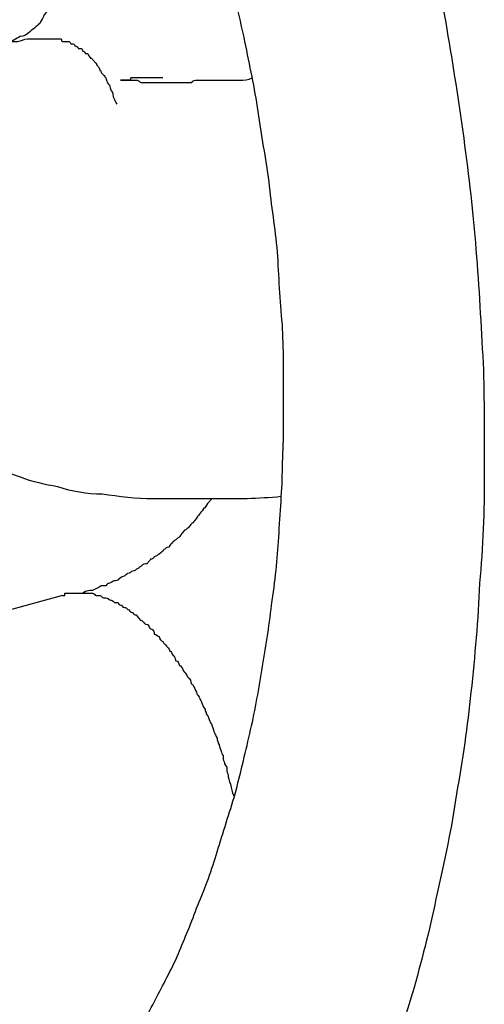
# Model space of a CAD drawing. Units: inches. Extents: x 111 to 189, y 37 to 173.
# Drawn here: x 143 to 143, y 81 to 82 of the extents above; entities that cross this region are included whole.
import ezdxf

# ---------------------------------------------------------------- set-up
doc = ezdxf.new("R2010")
doc.units = ezdxf.units.IN
doc.header["$MEASUREMENT"] = 0
doc.layers.add('Ebene 1', color=7, linetype='Continuous')

# ---------------------------------------------------------------- blocks, each defined once
blk = doc.blocks.new('block 2')
at = {"layer": 'Ebene 1', "color": 179, "lineweight": 25, "true_color": 0x1a171b}
for points in [[(143.08222, 81.43758), (143.00815, 81.41725)], [(143.08222, 81.43758), (143.00815, 81.41725)], [(143.08222, 81.43758), (143.00815, 81.41725)], [(143.08222, 81.43758), (143.00815, 81.41725)], [(143.08222, 81.43758), (143.00815, 81.41725)], [(143.08222, 81.43758), (143.00815, 81.41725)], [(143.08222, 81.43758), (143.00815, 81.41725)], [(143.08222, 81.43758), (143.00815, 81.41725)], [(143.08222, 81.43758), (143.00815, 81.41725)], [(143.08222, 81.43758), (143.00815, 81.41725)], [(143.08222, 81.43758), (143.00815, 81.41725)], [(143.08222, 81.43758), (143.00815, 81.41725)], [(143.08222, 81.43758), (143.00815, 81.41725)], [(143.08222, 81.43758), (143.00815, 81.41725)], [(143.08222, 81.43758), (143.00815, 81.41725)], [(143.08222, 81.43758), (143.00815, 81.41725)], [(143.08222, 81.43758), (143.00815, 81.41725)], [(143.08222, 81.43758), (143.00815, 81.41725)], [(143.08222, 81.43758), (143.00815, 81.41725)], [(143.08222, 81.43758), (143.00815, 81.41725)], [(143.08222, 81.43758), (143.00815, 81.41725)], [(143.08222, 81.43758), (143.08222, 81.43758)]]:
    blk.add_lwpolyline(points, dxfattribs=at)
for points, knots in [([(142.92564, 81.5175), (142.92564, 81.5175), (142.92633, 81.53025), (142.92633, 81.53025), (142.92685, 81.53439), (142.92719, 81.53852), (142.92788, 81.54265), (142.92823, 81.54713), (142.92892, 81.55127), (142.92978, 81.55575), (142.93047, 81.55988), (142.93133, 81.56401), (142.93236, 81.56815), (142.93322, 81.57263), (142.93443, 81.57676), (142.93563, 81.58089), (142.93684, 81.58503), (142.93805, 81.58916), (142.93942, 81.5933), (142.94097, 81.59709), (142.94252, 81.60122), (142.94407, 81.60501), (142.9458, 81.6088), (142.94752, 81.61259), (142.94941, 81.61638), (142.95131, 81.61982), (142.9532, 81.62327), (142.95527, 81.62671), (142.95734, 81.62981), (142.95958, 81.63326), (142.96182, 81.63636), (142.96406, 81.63912), (142.96647, 81.64187), (142.96888, 81.64463), (142.97129, 81.64738), (142.97387, 81.6498), (142.97646, 81.65221), (142.97904, 81.65428), (142.98163, 81.65634), (142.98455, 81.65841), (142.98714, 81.66013), (142.98989, 81.66185), (142.99265, 81.66323), (142.99558, 81.66461), (142.99833, 81.66564), (143.00126, 81.66668), (143.00402, 81.66771), (143.00695, 81.6684), (143.00988, 81.66909), (143.0128, 81.66943), (143.01573, 81.66978), (143.01866, 81.67012), (143.02159, 81.67012), (143.02434, 81.67012), (143.02727, 81.66978), (143.03003, 81.66943), (143.03296, 81.66909), (143.03571, 81.6684), (143.03864, 81.66771), (143.0414, 81.66702), (143.04415, 81.66599), (143.04691, 81.66495), (143.04967, 81.66358), (143.05225, 81.66254), (143.05483, 81.66117), (143.05742, 81.65944), (143.05983, 81.65806), (143.06241, 81.65634), (143.06482, 81.65462), (143.06724, 81.6529), (143.06965, 81.65083), (143.07206, 81.64911), (143.0743, 81.64704), (143.07654, 81.64497), (143.07878, 81.64291), (143.08084, 81.64084), (143.08291, 81.63877), (143.08498, 81.63636), (143.08705, 81.63395), (143.08911, 81.63154), (143.09118, 81.62878), (143.0929, 81.62637), (143.09514, 81.62361), (143.09704, 81.62086), (143.09893, 81.61776), (143.10117, 81.61466), (143.10307, 81.61156), (143.10496, 81.60846), (143.10685, 81.60501), (143.10875, 81.60157), (143.11064, 81.59812), (143.11254, 81.59433), (143.11426, 81.59054), (143.11598, 81.58675), (143.11788, 81.58296), (143.1196, 81.57883), (143.12115, 81.57469), (143.12287, 81.57021), (143.12442, 81.56608), (143.12598, 81.5616), (143.12735, 81.55712), (143.1289, 81.5523), (143.13011, 81.54782), (143.13149, 81.543), (143.13287, 81.53818), (143.1339, 81.53335), (143.13493, 81.52818), (143.13614, 81.52336), (143.137, 81.51819), (143.13786, 81.51303), (143.13872, 81.50786), (143.13941, 81.50269), (143.1401, 81.49718), (143.14079, 81.49201), (143.14113, 81.48684), (143.14165, 81.48133), (143.14182, 81.47616), (143.14217, 81.47065), (143.14234, 81.46548), (143.14234, 81.46032), (143.14234, 81.4548), (143.14234, 81.44964), (143.14217, 81.44447), (143.14165, 81.4393), (143.14148, 81.43413), (143.14096, 81.42897), (143.14044, 81.4238), (143.13993, 81.41898), (143.13924, 81.41415), (143.13838, 81.40933), (143.13769, 81.40451), (143.13665, 81.39968), (143.13562, 81.3952), (143.13476, 81.39073), (143.13355, 81.38625), (143.13235, 81.38177), (143.13114, 81.37763), (143.12976, 81.3735), (143.12839, 81.36937), (143.12701, 81.36523), (143.12563, 81.36144), (143.12391, 81.35765), (143.12253, 81.35421), (143.12081, 81.35076), (143.11926, 81.34732), (143.11753, 81.34387), (143.11581, 81.34077), (143.11392, 81.33767), (143.11237, 81.33491), (143.11047, 81.33216), (143.10858, 81.32906), (143.10685, 81.32665), (143.10496, 81.32424), (143.10289, 81.32182), (143.10117, 81.31941), (143.0991, 81.31734), (143.09721, 81.31528), (143.09531, 81.31321), (143.09342, 81.31149), (143.09135, 81.30977), (143.08946, 81.30804), (143.08739, 81.30632), (143.08532, 81.3046), (143.08326, 81.30322), (143.08102, 81.30184), (143.07895, 81.30046), (143.07654, 81.29909), (143.0743, 81.29805), (143.07206, 81.29702), (143.06965, 81.29599), (143.06724, 81.29495), (143.06465, 81.29426), (143.06224, 81.29323), (143.05966, 81.29288), (143.05707, 81.2922), (143.05432, 81.29185), (143.05173, 81.29151), (143.04898, 81.29151), (143.04622, 81.29116), (143.04347, 81.29151), (143.04071, 81.29151), (143.03778, 81.29185), (143.03502, 81.2922), (143.03227, 81.29288), (143.02917, 81.29357), (143.02624, 81.29461), (143.02331, 81.29564), (143.02021, 81.29667), (143.01728, 81.29805), (143.01435, 81.29977), (143.01143, 81.30115), (143.00867, 81.30288), (143.00591, 81.3046), (143.00316, 81.30632), (143.00057, 81.30804), (142.99816, 81.30977), (142.99472, 81.31252), (142.99162, 81.31562), (142.98886, 81.31872), (142.98386, 81.32389), (142.97921, 81.32975), (142.97542, 81.33595), (142.96957, 81.34353), (142.96406, 81.3518), (142.95872, 81.36006)], [0, 0, 0, 0, 1, 1, 1, 2, 2, 2, 3, 3, 3, 4, 4, 4, 5, 5, 5, 6, 6, 6, 7, 7, 7, 8, 8, 8, 9, 9, 9, 10, 10, 10, 11, 11, 11, 12, 12, 12, 13, 13, 13, 14, 14, 14, 15, 15, 15, 16, 16, 16, 17, 17, 17, 18, 18, 18, 19, 19, 19, 20, 20, 20, 21, 21, 21, 22, 22, 22, 23, 23, 23, 24, 24, 24, 25, 25, 25, 26, 26, 26, 27, 27, 27, 28, 28, 28, 29, 29, 29, 30, 30, 30, 31, 31, 31, 32, 32, 32, 33, 33, 33, 34, 34, 34, 35, 35, 35, 36, 36, 36, 37, 37, 37, 38, 38, 38, 39, 39, 39, 40, 40, 40, 41, 41, 41, 42, 42, 42, 43, 43, 43, 44, 44, 44, 45, 45, 45, 46, 46, 46, 47, 47, 47, 48, 48, 48, 49, 49, 49, 50, 50, 50, 51, 51, 51, 52, 52, 52, 53, 53, 53, 54, 54, 54, 55, 55, 55, 56, 56, 56, 57, 57, 57, 58, 58, 58, 59, 59, 59, 60, 60, 60, 61, 61, 61, 62, 62, 62, 63, 63, 63, 64, 64, 64, 65, 65, 65, 66, 66, 66, 67, 67, 67, 68, 68, 68, 68]), ([(143.00781, 81.3549), (143.00781, 81.3549), (143.01332, 81.35076), (143.01332, 81.35076), (143.01522, 81.34973), (143.01711, 81.3487), (143.019, 81.34766), (143.02073, 81.34663), (143.02262, 81.34559), (143.02469, 81.34491), (143.02641, 81.34422), (143.02831, 81.34353), (143.0302, 81.34284), (143.03192, 81.34249), (143.03399, 81.34215), (143.03571, 81.3418), (143.03744, 81.34146), (143.03933, 81.34146), (143.04105, 81.34112), (143.04295, 81.34112), (143.04467, 81.34112), (143.04639, 81.34146), (143.04812, 81.34146), (143.04984, 81.3418), (143.05156, 81.34215), (143.05311, 81.34215), (143.05483, 81.34284), (143.05638, 81.34318), (143.05793, 81.34353), (143.05966, 81.34422), (143.06104, 81.34491), (143.06276, 81.34559), (143.06414, 81.34628), (143.06551, 81.34697), (143.06706, 81.34801), (143.06844, 81.3487), (143.06982, 81.34973), (143.0712, 81.35076), (143.07258, 81.35145), (143.07378, 81.35248), (143.07516, 81.35386), (143.07637, 81.3549), (143.07757, 81.35593), (143.07895, 81.35696), (143.08016, 81.35834), (143.08136, 81.35972), (143.08257, 81.3611), (143.08377, 81.36248), (143.08498, 81.36385), (143.08636, 81.36558), (143.08756, 81.36695), (143.0886, 81.36868), (143.0898, 81.3704), (143.09101, 81.37247), (143.09204, 81.37419), (143.09325, 81.37591), (143.09445, 81.37798), (143.09549, 81.38005), (143.09652, 81.38211), (143.09773, 81.38418), (143.09876, 81.38659), (143.09962, 81.38866), (143.10065, 81.39107), (143.10151, 81.39348), (143.10255, 81.39589), (143.10358, 81.39865), (143.10427, 81.40106), (143.10513, 81.40382), (143.10599, 81.40657), (143.10685, 81.40933), (143.10754, 81.41208), (143.10823, 81.41484), (143.10892, 81.41794), (143.10961, 81.4207), (143.11013, 81.4238), (143.11064, 81.4269), (143.11116, 81.43), (143.11168, 81.4331), (143.11202, 81.4362), (143.11254, 81.43965), (143.11288, 81.44275), (143.11306, 81.44585), (143.11323, 81.44929), (143.11357, 81.45274), (143.11357, 81.45584), (143.11375, 81.45928), (143.11375, 81.46273), (143.11375, 81.46583), (143.11375, 81.46927), (143.11375, 81.47272), (143.11357, 81.47616), (143.11323, 81.47961), (143.11306, 81.48305), (143.11288, 81.4865), (143.11254, 81.48994), (143.11202, 81.49304), (143.11168, 81.49649), (143.11116, 81.49993), (143.11064, 81.50304), (143.11013, 81.50648), (143.10961, 81.50993), (143.10892, 81.51303), (143.10823, 81.51647), (143.10754, 81.51957), (143.10685, 81.52267), (143.10599, 81.52577), (143.10513, 81.52887), (143.10427, 81.53163), (143.10341, 81.53473), (143.10255, 81.53783), (143.10151, 81.54059), (143.10065, 81.54334), (143.09962, 81.54644), (143.09859, 81.54886), (143.09755, 81.55161), (143.09635, 81.55437), (143.09531, 81.55678), (143.09411, 81.55954), (143.0929, 81.56195), (143.09187, 81.56436), (143.09066, 81.56677), (143.08946, 81.56884), (143.08825, 81.57125), (143.08705, 81.57332), (143.08584, 81.57538), (143.08463, 81.57745), (143.08326, 81.57952), (143.08205, 81.58158), (143.08084, 81.58331), (143.07947, 81.58537), (143.07826, 81.5871), (143.07688, 81.58882), (143.07568, 81.59054), (143.0743, 81.59192), (143.07309, 81.59364), (143.07171, 81.59502), (143.07034, 81.5964), (143.06913, 81.59812), (143.06775, 81.5995), (143.06638, 81.60053), (143.065, 81.60225), (143.06345, 81.60329), (143.06207, 81.60467), (143.06052, 81.60604), (143.05897, 81.60708), (143.05742, 81.60846), (143.05604, 81.60949), (143.05432, 81.61052), (143.05277, 81.61156), (143.05104, 81.61259), (143.04949, 81.61362), (143.04777, 81.61431), (143.04605, 81.61535), (143.04433, 81.61603), (143.04278, 81.61672), (143.04088, 81.61741), (143.03916, 81.61776), (143.03744, 81.61845), (143.03554, 81.61914), (143.03382, 81.61914), (143.03192, 81.61982), (143.03003, 81.62017), (143.02831, 81.62017), (143.02641, 81.62017), (143.02469, 81.62017), (143.02279, 81.62017), (143.0209, 81.62017), (143.019, 81.62017), (143.01711, 81.61982), (143.01539, 81.61948), (143.01349, 81.61879), (143.0116, 81.61845), (143.00988, 81.61776), (143.00798, 81.61707), (143.00609, 81.61638), (143.00436, 81.61569), (143.00247, 81.61466), (143.00075, 81.61362), (142.99885, 81.61259), (142.99713, 81.61156), (142.99558, 81.61018), (142.99386, 81.6088), (142.99213, 81.60742), (142.99058, 81.60604), (142.98886, 81.60467), (142.98714, 81.60294), (142.98559, 81.60122), (142.98404, 81.5995), (142.98249, 81.59743), (142.98094, 81.59536), (142.97956, 81.59364), (142.97818, 81.59157), (142.97697, 81.58985), (142.97577, 81.58778), (142.97456, 81.58606), (142.97336, 81.584), (142.97198, 81.58158), (142.9706, 81.57883), (142.96957, 81.57607), (142.96767, 81.57194), (142.96595, 81.56746), (142.96457, 81.56298), (142.96268, 81.55712), (142.96061, 81.55127), (142.95906, 81.54507)], [0, 0, 0, 0, 1, 1, 1, 2, 2, 2, 3, 3, 3, 4, 4, 4, 5, 5, 5, 6, 6, 6, 7, 7, 7, 8, 8, 8, 9, 9, 9, 10, 10, 10, 11, 11, 11, 12, 12, 12, 13, 13, 13, 14, 14, 14, 15, 15, 15, 16, 16, 16, 17, 17, 17, 18, 18, 18, 19, 19, 19, 20, 20, 20, 21, 21, 21, 22, 22, 22, 23, 23, 23, 24, 24, 24, 25, 25, 25, 26, 26, 26, 27, 27, 27, 28, 28, 28, 29, 29, 29, 30, 30, 30, 31, 31, 31, 32, 32, 32, 33, 33, 33, 34, 34, 34, 35, 35, 35, 36, 36, 36, 37, 37, 37, 38, 38, 38, 39, 39, 39, 40, 40, 40, 41, 41, 41, 42, 42, 42, 43, 43, 43, 44, 44, 44, 45, 45, 45, 46, 46, 46, 47, 47, 47, 48, 48, 48, 49, 49, 49, 50, 50, 50, 51, 51, 51, 52, 52, 52, 53, 53, 53, 54, 54, 54, 55, 55, 55, 56, 56, 56, 57, 57, 57, 58, 58, 58, 59, 59, 59, 60, 60, 60, 61, 61, 61, 62, 62, 62, 63, 63, 63, 64, 64, 64, 65, 65, 65, 66, 66, 66, 67, 67, 67, 68, 68, 68, 68]), ([(143.06121, 81.57435), (143.06121, 81.57435), (143.06224, 81.574), (143.06224, 81.574), (143.06241, 81.574), (143.06276, 81.574), (143.0631, 81.574), (143.06345, 81.574), (143.06362, 81.57366), (143.06414, 81.57366), (143.06448, 81.57366), (143.06465, 81.57332), (143.06517, 81.57332), (143.06534, 81.57297), (143.06586, 81.57297), (143.06603, 81.57297), (143.06638, 81.57263), (143.06672, 81.57228), (143.06706, 81.57228), (143.06758, 81.57194), (143.06775, 81.57159), (143.06827, 81.57159), (143.06844, 81.57125), (143.06896, 81.5709), (143.06913, 81.57056), (143.06965, 81.57056), (143.06982, 81.56987), (143.07034, 81.56987), (143.07051, 81.56953), (143.07103, 81.56884), (143.07137, 81.56884), (143.07171, 81.56815), (143.07206, 81.5678), (143.0724, 81.56746), (143.07275, 81.56711), (143.07309, 81.56677), (143.07344, 81.56643), (143.07361, 81.56574), (143.07413, 81.56539), (143.0743, 81.56505), (143.07464, 81.5647), (143.07499, 81.56401), (143.07533, 81.56367), (143.07568, 81.56298), (143.07602, 81.56264), (143.07619, 81.56195), (143.07654, 81.5616), (143.07671, 81.56126), (143.07705, 81.56057), (143.0774, 81.56022), (143.07774, 81.55954), (143.07792, 81.55885), (143.07826, 81.5585), (143.07843, 81.55781), (143.07878, 81.55747), (143.07895, 81.55678), (143.07912, 81.55643), (143.07947, 81.55575), (143.07964, 81.55506), (143.07981, 81.55471), (143.08016, 81.55402), (143.08033, 81.55333), (143.0805, 81.55299), (143.08067, 81.5523), (143.08084, 81.55196), (143.08102, 81.55127), (143.08136, 81.55058), (143.08153, 81.55023), (143.08153, 81.54954), (143.08188, 81.54886), (143.08188, 81.54851), (143.08205, 81.54782), (143.08222, 81.54713), (143.08222, 81.54679), (143.08239, 81.5461), (143.08257, 81.54575), (143.08274, 81.54507), (143.08274, 81.54438), (143.08291, 81.54403), (143.08291, 81.54334), (143.08291, 81.543), (143.08308, 81.54231), (143.08326, 81.54197), (143.08326, 81.54128), (143.08326, 81.54093), (143.08343, 81.54024), (143.08343, 81.5399), (143.08343, 81.53921), (143.08343, 81.53886), (143.08343, 81.53818), (143.0836, 81.53783), (143.0836, 81.53714), (143.0836, 81.5368), (143.0836, 81.53611), (143.0836, 81.53576), (143.0836, 81.53507), (143.0836, 81.53473), (143.0836, 81.53404), (143.0836, 81.5337), (143.0836, 81.53301), (143.08343, 81.53266), (143.08343, 81.53197), (143.08343, 81.53163), (143.08343, 81.53094), (143.08343, 81.5306), (143.08326, 81.53025), (143.08326, 81.52956), (143.08308, 81.52922), (143.08308, 81.52853), (143.08291, 81.52818), (143.08291, 81.52784), (143.08274, 81.52715), (143.08274, 81.52681), (143.08257, 81.52646), (143.08239, 81.52577), (143.08222, 81.52543), (143.08205, 81.52508), (143.08205, 81.5244), (143.08188, 81.52405), (143.08171, 81.52371), (143.08153, 81.52336), (143.08136, 81.52302), (143.08119, 81.52267), (143.08102, 81.52233), (143.08084, 81.52164), (143.0805, 81.52164), (143.08033, 81.52095), (143.08016, 81.52095), (143.07998, 81.52061), (143.07964, 81.52026), (143.07947, 81.51992), (143.07929, 81.51957), (143.07912, 81.51923), (143.07895, 81.51888), (143.07878, 81.51888), (143.07843, 81.51854), (143.07826, 81.51819), (143.07792, 81.51819), (143.07757, 81.51785), (143.07723, 81.5175), (143.07671, 81.51716), (143.07619, 81.51716), (143.07568, 81.51682), (143.07499, 81.51647), (143.0743, 81.51613)], [0, 0, 0, 0, 1, 1, 1, 2, 2, 2, 3, 3, 3, 4, 4, 4, 5, 5, 5, 6, 6, 6, 7, 7, 7, 8, 8, 8, 9, 9, 9, 10, 10, 10, 11, 11, 11, 12, 12, 12, 13, 13, 13, 14, 14, 14, 15, 15, 15, 16, 16, 16, 17, 17, 17, 18, 18, 18, 19, 19, 19, 20, 20, 20, 21, 21, 21, 22, 22, 22, 23, 23, 23, 24, 24, 24, 25, 25, 25, 26, 26, 26, 27, 27, 27, 28, 28, 28, 29, 29, 29, 30, 30, 30, 31, 31, 31, 32, 32, 32, 33, 33, 33, 34, 34, 34, 35, 35, 35, 36, 36, 36, 37, 37, 37, 38, 38, 38, 39, 39, 39, 40, 40, 40, 41, 41, 41, 42, 42, 42, 43, 43, 43, 44, 44, 44, 45, 45, 45, 46, 46, 46, 47, 47, 47, 48, 48, 48, 48]), ([(143.0743, 81.51613), (143.07447, 81.51613), (143.07447, 81.51613), (143.07464, 81.51613), (143.07464, 81.51613), (143.07482, 81.51613), (143.07482, 81.51647), (143.07482, 81.51647), (143.07499, 81.51647), (143.07516, 81.51647), (143.07533, 81.51647), (143.0755, 81.51647), (143.07568, 81.51647), (143.07568, 81.51647), (143.07585, 81.51647), (143.07585, 81.51647), (143.07637, 81.51647), (143.07671, 81.51682), (143.07723, 81.51682), (143.07757, 81.51682), (143.07809, 81.51682), (143.07843, 81.51682), (143.07895, 81.51682), (143.07947, 81.51682), (143.07998, 81.51682), (143.08033, 81.51682), (143.0805, 81.51682), (143.08084, 81.51682), (143.08084, 81.51682), (143.08084, 81.51682), (143.08084, 81.51682)], [0, 0, 0, 0, 1, 1, 1, 2, 2, 2, 3, 3, 3, 4, 4, 4, 5, 5, 5, 6, 6, 6, 7, 7, 7, 8, 8, 8, 9, 9, 9, 10, 10, 10, 10]), ([(143.08084, 81.51682), (143.08084, 81.51682), (143.08119, 81.51682), (143.08119, 81.51682), (143.08136, 81.51682), (143.08153, 81.51682), (143.08153, 81.51682), (143.08171, 81.51682), (143.08188, 81.51682), (143.08205, 81.51682), (143.08205, 81.51647), (143.08222, 81.51647), (143.08222, 81.51647), (143.08257, 81.51647), (143.08257, 81.51647), (143.08274, 81.51647), (143.08274, 81.51647), (143.08291, 81.51647), (143.08308, 81.51647), (143.08326, 81.51647), (143.08326, 81.51647), (143.08343, 81.51613), (143.08343, 81.51613), (143.0836, 81.51613), (143.08377, 81.51613), (143.08395, 81.51613), (143.08395, 81.51578), (143.08412, 81.51578), (143.08412, 81.51578), (143.08446, 81.51578), (143.08446, 81.51544), (143.08463, 81.51544), (143.08463, 81.51544), (143.08481, 81.51544), (143.08498, 81.51544), (143.08498, 81.51544), (143.08515, 81.51509), (143.08515, 81.51509), (143.08532, 81.51509), (143.0855, 81.51475), (143.08567, 81.51475), (143.08567, 81.51475), (143.08584, 81.51475), (143.08584, 81.5144), (143.08601, 81.5144), (143.08601, 81.5144), (143.08618, 81.51406), (143.08636, 81.51406), (143.08636, 81.51406), (143.08653, 81.51406), (143.08653, 81.51372), (143.0867, 81.51372), (143.0867, 81.51372), (143.08687, 81.51337), (143.08705, 81.51337), (143.08705, 81.51303), (143.08722, 81.51303), (143.08722, 81.51303), (143.08739, 81.51268), (143.08756, 81.51268), (143.08756, 81.51234), (143.08773, 81.51234), (143.08773, 81.51234), (143.08773, 81.51199), (143.08791, 81.51199), (143.08808, 81.51165), (143.08808, 81.51165), (143.08825, 81.51165), (143.08825, 81.5113), (143.08842, 81.5113), (143.08842, 81.51096), (143.0886, 81.51096), (143.0886, 81.51061), (143.08877, 81.51061), (143.08877, 81.51027), (143.08894, 81.51027), (143.08894, 81.51027), (143.08894, 81.50993), (143.08911, 81.50958), (143.08928, 81.50924), (143.08946, 81.50924), (143.08946, 81.50855), (143.08963, 81.5082), (143.0898, 81.50786), (143.08997, 81.50751)], [0, 0, 0, 0, 1, 1, 1, 2, 2, 2, 3, 3, 3, 4, 4, 4, 5, 5, 5, 6, 6, 6, 7, 7, 7, 8, 8, 8, 9, 9, 9, 10, 10, 10, 11, 11, 11, 12, 12, 12, 13, 13, 13, 14, 14, 14, 15, 15, 15, 16, 16, 16, 17, 17, 17, 18, 18, 18, 19, 19, 19, 20, 20, 20, 21, 21, 21, 22, 22, 22, 23, 23, 23, 24, 24, 24, 25, 25, 25, 26, 26, 26, 27, 27, 27, 28, 28, 28, 28]), ([(143.09652, 81.5113), (143.09652, 81.5113), (143.09635, 81.5113), (143.09635, 81.5113), (143.09635, 81.5113), (143.09618, 81.5113), (143.09618, 81.5113), (143.096, 81.5113), (143.096, 81.5113), (143.096, 81.5113), (143.09583, 81.5113), (143.09583, 81.5113), (143.09566, 81.5113), (143.09566, 81.5113), (143.09566, 81.5113), (143.09549, 81.5113), (143.09549, 81.5113), (143.09531, 81.5113), (143.09531, 81.5113), (143.09531, 81.5113), (143.09514, 81.5113), (143.09514, 81.5113), (143.09497, 81.5113), (143.09497, 81.5113), (143.09497, 81.5113), (143.0948, 81.5113), (143.0948, 81.5113), (143.09462, 81.5113), (143.09462, 81.5113), (143.09462, 81.5113), (143.09445, 81.5113), (143.09445, 81.5113), (143.09445, 81.5113), (143.09428, 81.5113), (143.09428, 81.5113), (143.09428, 81.5113), (143.09411, 81.5113), (143.09394, 81.5113), (143.09394, 81.5113), (143.09394, 81.5113), (143.09376, 81.5113), (143.09376, 81.5113), (143.09376, 81.5113), (143.09359, 81.5113), (143.09342, 81.5113), (143.09342, 81.5113), (143.09342, 81.5113), (143.09325, 81.5113), (143.09325, 81.5113), (143.09325, 81.5113), (143.09307, 81.5113), (143.09307, 81.5113), (143.0929, 81.5113), (143.0929, 81.5113), (143.0929, 81.5113), (143.09273, 81.5113), (143.09273, 81.5113), (143.09273, 81.5113), (143.09256, 81.5113), (143.09256, 81.5113), (143.09256, 81.5113), (143.09239, 81.5113), (143.09221, 81.5113), (143.09221, 81.5113), (143.09221, 81.5113), (143.09204, 81.5113), (143.09204, 81.5113), (143.09204, 81.5113), (143.09187, 81.5113), (143.09187, 81.51096), (143.09187, 81.51096), (143.0917, 81.51096), (143.0917, 81.51096), (143.09152, 81.51096), (143.09152, 81.51096), (143.09152, 81.51096), (143.09135, 81.51096), (143.09135, 81.51096), (143.09135, 81.51096), (143.09118, 81.51096), (143.09118, 81.51096), (143.09084, 81.51096), (143.09084, 81.51096), (143.09066, 81.51096), (143.09049, 81.51096)], [0, 0, 0, 0, 1, 1, 1, 2, 2, 2, 3, 3, 3, 4, 4, 4, 5, 5, 5, 6, 6, 6, 7, 7, 7, 8, 8, 8, 9, 9, 9, 10, 10, 10, 11, 11, 11, 12, 12, 12, 13, 13, 13, 14, 14, 14, 15, 15, 15, 16, 16, 16, 17, 17, 17, 18, 18, 18, 19, 19, 19, 20, 20, 20, 21, 21, 21, 22, 22, 22, 23, 23, 23, 24, 24, 24, 25, 25, 25, 26, 26, 26, 27, 27, 27, 28, 28, 28, 28]), ([(143.09049, 81.51096), (143.09049, 81.51096), (143.09101, 81.51096), (143.09101, 81.51096), (143.09118, 81.51096), (143.09135, 81.51096), (143.09135, 81.51096), (143.09152, 81.51096), (143.09187, 81.51096), (143.09187, 81.51096), (143.09204, 81.51096), (143.09221, 81.51096), (143.09239, 81.51096), (143.09256, 81.51096), (143.09273, 81.51096), (143.0929, 81.51096), (143.09307, 81.51096), (143.09325, 81.51061), (143.09342, 81.51061), (143.09376, 81.51061), (143.09376, 81.51061), (143.09394, 81.51061), (143.09428, 81.51061), (143.09445, 81.51061), (143.09462, 81.51061), (143.09462, 81.51061), (143.09497, 81.51061), (143.09514, 81.51061), (143.09531, 81.51061), (143.09549, 81.51061), (143.09566, 81.51061), (143.09583, 81.51061), (143.096, 81.51061), (143.09635, 81.51061), (143.09652, 81.51061), (143.09669, 81.51061), (143.09686, 81.51061), (143.09704, 81.51061), (143.09738, 81.51061), (143.09755, 81.51061), (143.09773, 81.51061), (143.0979, 81.51061), (143.09807, 81.51061), (143.09824, 81.51061), (143.09841, 81.51061), (143.09876, 81.51061), (143.09893, 81.51061), (143.0991, 81.51061), (143.09928, 81.51061), (143.09945, 81.51061), (143.09979, 81.51061), (143.09996, 81.51061), (143.10014, 81.51061), (143.10048, 81.51061), (143.10065, 81.51061), (143.10083, 81.51096), (143.10117, 81.51096), (143.10134, 81.51096), (143.10151, 81.51096), (143.10186, 81.51096), (143.10203, 81.51096), (143.1022, 81.51096), (143.10238, 81.51096), (143.10272, 81.51096), (143.10289, 81.51096), (143.10307, 81.51096), (143.10341, 81.51096), (143.10358, 81.51096), (143.10375, 81.51096), (143.1041, 81.51096), (143.10427, 81.51096), (143.10462, 81.51096), (143.10479, 81.51096), (143.10496, 81.51096), (143.10513, 81.51096), (143.1053, 81.51096), (143.10565, 81.51096), (143.10599, 81.51096), (143.10617, 81.51096), (143.10668, 81.51096), (143.10703, 81.51096), (143.10754, 81.51096), (143.10806, 81.51096), (143.10875, 81.51096), (143.10927, 81.5113)], [0, 0, 0, 0, 1, 1, 1, 2, 2, 2, 3, 3, 3, 4, 4, 4, 5, 5, 5, 6, 6, 6, 7, 7, 7, 8, 8, 8, 9, 9, 9, 10, 10, 10, 11, 11, 11, 12, 12, 12, 13, 13, 13, 14, 14, 14, 15, 15, 15, 16, 16, 16, 17, 17, 17, 18, 18, 18, 19, 19, 19, 20, 20, 20, 21, 21, 21, 22, 22, 22, 23, 23, 23, 24, 24, 24, 25, 25, 25, 26, 26, 26, 27, 27, 27, 28, 28, 28, 28]), ([(143.05346, 81.47995), (143.05346, 81.47995), (143.05346, 81.47995), (143.05346, 81.47995), (143.05346, 81.47995), (143.05346, 81.47995), (143.05346, 81.47995), (143.05346, 81.47995), (143.05346, 81.47995), (143.05346, 81.47995), (143.05346, 81.47995), (143.05346, 81.47995), (143.05346, 81.47961), (143.05346, 81.47961), (143.05346, 81.47961), (143.05346, 81.47961), (143.05346, 81.47961), (143.05346, 81.47961), (143.05346, 81.47961), (143.05346, 81.47961), (143.05346, 81.47926), (143.05346, 81.47926), (143.05363, 81.47926), (143.05363, 81.47926), (143.05363, 81.47926), (143.05363, 81.47892), (143.05363, 81.47892), (143.05363, 81.47892), (143.05363, 81.47858), (143.05363, 81.47858), (143.05363, 81.47858), (143.0538, 81.47823), (143.0538, 81.47823), (143.0538, 81.47823), (143.05397, 81.47789), (143.05397, 81.47754), (143.05397, 81.47754), (143.05397, 81.4772), (143.05414, 81.47685), (143.05414, 81.47685), (143.05432, 81.47651), (143.05432, 81.47616), (143.05432, 81.47582), (143.05449, 81.47582), (143.05466, 81.47547), (143.05466, 81.47513), (143.05483, 81.47444), (143.05518, 81.4741), (143.05535, 81.47341), (143.05552, 81.47272), (143.05587, 81.47203), (143.05621, 81.47134), (143.05656, 81.471), (143.05673, 81.47031), (143.05725, 81.46962), (143.05742, 81.46893), (143.05793, 81.46858), (143.05828, 81.4679), (143.05914, 81.46652), (143.06035, 81.46514), (143.06155, 81.46376), (143.06276, 81.46238), (143.06414, 81.46135), (143.06551, 81.45997), (143.06706, 81.45894), (143.06879, 81.4579), (143.07034, 81.45687), (143.07223, 81.45584), (143.0743, 81.45515), (143.07619, 81.45446), (143.07792, 81.45377), (143.07981, 81.45343), (143.08153, 81.45308), (143.0836, 81.45239), (143.08567, 81.45205), (143.08791, 81.45205), (143.09032, 81.4517), (143.09273, 81.45136), (143.09514, 81.45136), (143.09807, 81.45136), (143.10083, 81.45136), (143.10393, 81.45136), (143.10685, 81.45136), (143.11013, 81.45136), (143.1134, 81.4517)], [0, 0, 0, 0, 1, 1, 1, 2, 2, 2, 3, 3, 3, 4, 4, 4, 5, 5, 5, 6, 6, 6, 7, 7, 7, 8, 8, 8, 9, 9, 9, 10, 10, 10, 11, 11, 11, 12, 12, 12, 13, 13, 13, 14, 14, 14, 15, 15, 15, 16, 16, 16, 17, 17, 17, 18, 18, 18, 19, 19, 19, 20, 20, 20, 21, 21, 21, 22, 22, 22, 23, 23, 23, 24, 24, 24, 25, 25, 25, 26, 26, 26, 27, 27, 27, 28, 28, 28, 28]), ([(143.10358, 81.45136), (143.10358, 81.45136), (143.10289, 81.45067), (143.10289, 81.45067), (143.10272, 81.45033), (143.10255, 81.44998), (143.10238, 81.44998), (143.1022, 81.44964), (143.10203, 81.44964), (143.10186, 81.44929), (143.10169, 81.44895), (143.10151, 81.44895), (143.10134, 81.4486), (143.10117, 81.44826), (143.101, 81.44826), (143.10083, 81.44791), (143.10065, 81.44791), (143.10048, 81.44757), (143.10014, 81.44722), (143.09996, 81.44722), (143.09996, 81.44688), (143.09962, 81.44688), (143.09945, 81.44654), (143.09928, 81.44654), (143.0991, 81.44619), (143.09893, 81.44585), (143.09876, 81.44585), (143.09841, 81.4455), (143.09824, 81.4455), (143.09807, 81.44516), (143.0979, 81.44516), (143.09773, 81.44481), (143.09755, 81.44481), (143.09738, 81.44447), (143.09704, 81.44447), (143.09686, 81.44412), (143.09669, 81.44412), (143.09652, 81.44378), (143.09635, 81.44378), (143.096, 81.44344), (143.09583, 81.44344), (143.09566, 81.44309), (143.09531, 81.44309), (143.09514, 81.44275), (143.09497, 81.44275), (143.0948, 81.44275), (143.09462, 81.4424), (143.09445, 81.4424), (143.09428, 81.44206), (143.09394, 81.44206), (143.09376, 81.44206), (143.09342, 81.44171), (143.09325, 81.44171), (143.09307, 81.44137), (143.0929, 81.44137), (143.09273, 81.44137), (143.09256, 81.44102), (143.09221, 81.44102), (143.09204, 81.44102), (143.09187, 81.44068), (143.09152, 81.44068), (143.09135, 81.44068), (143.09118, 81.44033), (143.09101, 81.44033), (143.09084, 81.44033), (143.09049, 81.43999), (143.09032, 81.43999), (143.09015, 81.43965), (143.0898, 81.43965), (143.08963, 81.43965), (143.08946, 81.43965), (143.08911, 81.4393), (143.08894, 81.4393), (143.08877, 81.4393), (143.0886, 81.4393), (143.08842, 81.43896), (143.08825, 81.43896), (143.08808, 81.43896), (143.08773, 81.43896), (143.08739, 81.43861), (143.08705, 81.43861), (143.08653, 81.43827), (143.08601, 81.43827), (143.08567, 81.43827), (143.08515, 81.43792)], [0, 0, 0, 0, 1, 1, 1, 2, 2, 2, 3, 3, 3, 4, 4, 4, 5, 5, 5, 6, 6, 6, 7, 7, 7, 8, 8, 8, 9, 9, 9, 10, 10, 10, 11, 11, 11, 12, 12, 12, 13, 13, 13, 14, 14, 14, 15, 15, 15, 16, 16, 16, 17, 17, 17, 18, 18, 18, 19, 19, 19, 20, 20, 20, 21, 21, 21, 22, 22, 22, 23, 23, 23, 24, 24, 24, 25, 25, 25, 26, 26, 26, 27, 27, 27, 28, 28, 28, 28]), ([(143.08222, 81.43758), (143.08222, 81.43758), (143.08222, 81.43758), (143.08222, 81.43758), (143.08222, 81.43758), (143.08239, 81.43758), (143.08239, 81.43758), (143.08239, 81.43758), (143.08239, 81.43758), (143.08239, 81.43758), (143.08257, 81.43758), (143.08257, 81.43758), (143.08257, 81.43758), (143.08257, 81.43758), (143.08257, 81.43792), (143.08257, 81.43792), (143.08257, 81.43792), (143.08257, 81.43792), (143.08257, 81.43792), (143.08257, 81.43792), (143.08257, 81.43792), (143.08274, 81.43792), (143.08274, 81.43792), (143.08274, 81.43792), (143.08274, 81.43792), (143.08274, 81.43792), (143.08274, 81.43792), (143.08274, 81.43792), (143.08274, 81.43792), (143.08274, 81.43792), (143.08274, 81.43792), (143.08291, 81.43792), (143.08291, 81.43792), (143.08291, 81.43792), (143.08291, 81.43792), (143.08291, 81.43792), (143.08291, 81.43792), (143.08291, 81.43792), (143.08291, 81.43792), (143.08291, 81.43792), (143.08291, 81.43792), (143.08291, 81.43792), (143.08308, 81.43792), (143.08308, 81.43792), (143.08308, 81.43792), (143.08308, 81.43792), (143.08308, 81.43792), (143.08326, 81.43792), (143.08326, 81.43792), (143.08326, 81.43792), (143.08326, 81.43792), (143.08326, 81.43792), (143.08326, 81.43792), (143.08326, 81.43792), (143.08326, 81.43792), (143.08326, 81.43792), (143.08326, 81.43792), (143.08343, 81.43792), (143.08343, 81.43792), (143.08343, 81.43792), (143.08343, 81.43792), (143.08343, 81.43792), (143.08343, 81.43792), (143.08343, 81.43792), (143.08343, 81.43792), (143.08343, 81.43792), (143.08343, 81.43792), (143.08343, 81.43792), (143.0836, 81.43792), (143.0836, 81.43792), (143.0836, 81.43792), (143.0836, 81.43792), (143.0836, 81.43792), (143.0836, 81.43792), (143.0836, 81.43792), (143.0836, 81.43792), (143.0836, 81.43792), (143.0836, 81.43792), (143.08377, 81.43792), (143.08377, 81.43792), (143.08377, 81.43792), (143.08377, 81.43792), (143.08377, 81.43792), (143.08395, 81.43792), (143.08395, 81.43792), (143.08395, 81.43792), (143.08395, 81.43792), (143.08395, 81.43792), (143.08395, 81.43792), (143.08395, 81.43792), (143.08395, 81.43792), (143.08395, 81.43792), (143.08395, 81.43792), (143.08395, 81.43792), (143.08412, 81.43792), (143.08412, 81.43792), (143.08412, 81.43792), (143.08412, 81.43792), (143.08412, 81.43792), (143.08412, 81.43792), (143.08412, 81.43792), (143.08412, 81.43792), (143.08412, 81.43792), (143.08412, 81.43792), (143.08429, 81.43792), (143.08429, 81.43792), (143.08429, 81.43792), (143.08429, 81.43792), (143.08429, 81.43792), (143.08446, 81.43792), (143.08446, 81.43792), (143.08446, 81.43792), (143.08446, 81.43792), (143.08446, 81.43792), (143.08446, 81.43792), (143.08446, 81.43792), (143.08446, 81.43792), (143.08446, 81.43792), (143.08446, 81.43792), (143.08463, 81.43792), (143.08463, 81.43792), (143.08463, 81.43792), (143.08463, 81.43792), (143.08463, 81.43792), (143.08463, 81.43792), (143.08463, 81.43792), (143.08463, 81.43792), (143.08463, 81.43792), (143.08463, 81.43792), (143.08463, 81.43792), (143.08481, 81.43792), (143.08481, 81.43792), (143.08481, 81.43792), (143.08481, 81.43792), (143.08481, 81.43792), (143.08498, 81.43792), (143.08498, 81.43792), (143.08498, 81.43792), (143.08498, 81.43792), (143.08498, 81.43792), (143.08498, 81.43792), (143.08498, 81.43792), (143.08515, 81.43792), (143.08515, 81.43792), (143.08515, 81.43792)], [0, 0, 0, 0, 1, 1, 1, 2, 2, 2, 3, 3, 3, 4, 4, 4, 5, 5, 5, 6, 6, 6, 7, 7, 7, 8, 8, 8, 9, 9, 9, 10, 10, 10, 11, 11, 11, 12, 12, 12, 13, 13, 13, 14, 14, 14, 15, 15, 15, 16, 16, 16, 17, 17, 17, 18, 18, 18, 19, 19, 19, 20, 20, 20, 21, 21, 21, 22, 22, 22, 23, 23, 23, 24, 24, 24, 25, 25, 25, 26, 26, 26, 27, 27, 27, 28, 28, 28, 29, 29, 29, 30, 30, 30, 31, 31, 31, 32, 32, 32, 33, 33, 33, 34, 34, 34, 35, 35, 35, 36, 36, 36, 37, 37, 37, 38, 38, 38, 39, 39, 39, 40, 40, 40, 41, 41, 41, 42, 42, 42, 43, 43, 43, 44, 44, 44, 45, 45, 45, 46, 46, 46, 47, 47, 47, 48, 48, 48, 48]), ([(143.08515, 81.43792), (143.08515, 81.43792), (143.08567, 81.43792), (143.08567, 81.43792), (143.08584, 81.43792), (143.08584, 81.43792), (143.08601, 81.43792), (143.08618, 81.43792), (143.08636, 81.43792), (143.08653, 81.43792), (143.0867, 81.43792), (143.08687, 81.43758), (143.08705, 81.43758), (143.08722, 81.43758), (143.08739, 81.43758), (143.08756, 81.43758), (143.08773, 81.43758), (143.08791, 81.43723), (143.08808, 81.43723), (143.08825, 81.43723), (143.08842, 81.43723), (143.08842, 81.43723), (143.08877, 81.43723), (143.08894, 81.43689), (143.08911, 81.43689), (143.08911, 81.43689), (143.08946, 81.43689), (143.08963, 81.43655), (143.0898, 81.43655), (143.0898, 81.43655), (143.09015, 81.43655), (143.09032, 81.4362), (143.09049, 81.4362), (143.09066, 81.4362), (143.09084, 81.43586), (143.09101, 81.43586), (143.09118, 81.43586), (143.09135, 81.43586), (143.09152, 81.43551), (143.0917, 81.43551), (143.09187, 81.43517), (143.09204, 81.43517), (143.09221, 81.43517), (143.09239, 81.43482), (143.09256, 81.43482), (143.09273, 81.43482), (143.0929, 81.43448), (143.09307, 81.43448), (143.09325, 81.43413), (143.09342, 81.43413), (143.09376, 81.43379), (143.09376, 81.43379), (143.09394, 81.43344), (143.09428, 81.43344), (143.09445, 81.43344), (143.09462, 81.4331), (143.09462, 81.43276), (143.09497, 81.43276), (143.09514, 81.43276), (143.09531, 81.43241), (143.09531, 81.43207), (143.09566, 81.43207), (143.09583, 81.43172), (143.096, 81.43172), (143.096, 81.43138), (143.09635, 81.43103), (143.09652, 81.43103), (143.09669, 81.43069), (143.09686, 81.43069), (143.09704, 81.43034), (143.09721, 81.43034), (143.09738, 81.43), (143.09755, 81.42965), (143.09773, 81.42965), (143.09773, 81.42931), (143.09807, 81.42897), (143.09824, 81.42897), (143.09824, 81.42862), (143.09841, 81.42828), (143.09876, 81.42828), (143.09876, 81.42793), (143.09893, 81.42759), (143.0991, 81.42759), (143.09928, 81.42724), (143.09945, 81.4269), (143.09962, 81.42655), (143.09979, 81.42655), (143.09996, 81.42621), (143.10014, 81.42587), (143.10014, 81.42587), (143.10048, 81.42552), (143.10048, 81.42518), (143.10065, 81.42483), (143.10083, 81.42483), (143.101, 81.42449), (143.10117, 81.42414), (143.10134, 81.4238), (143.10134, 81.42345), (143.10151, 81.42345), (143.10169, 81.42311), (143.10186, 81.42276), (143.10186, 81.42276), (143.10203, 81.42242), (143.1022, 81.42208), (143.1022, 81.42173), (143.10255, 81.42139), (143.10255, 81.42104), (143.10272, 81.42104), (143.10272, 81.4207), (143.10307, 81.42035), (143.10307, 81.42001), (143.10324, 81.41966), (143.10324, 81.41966), (143.10341, 81.41932), (143.10358, 81.41898), (143.10375, 81.41863), (143.10375, 81.41829), (143.10393, 81.41794), (143.10393, 81.41794), (143.1041, 81.4176), (143.10427, 81.41725), (143.10427, 81.41691), (143.10444, 81.41656), (143.10444, 81.41656), (143.10462, 81.41622), (143.10462, 81.41587), (143.10479, 81.41553), (143.10496, 81.41519), (143.10496, 81.41484), (143.10513, 81.41484), (143.10513, 81.4145), (143.10513, 81.41415), (143.1053, 81.41381), (143.1053, 81.41346), (143.10548, 81.41346), (143.10565, 81.41312), (143.10565, 81.41277), (143.10565, 81.41243), (143.10582, 81.41208), (143.10582, 81.41174), (143.10599, 81.41105), (143.10617, 81.41071), (143.10634, 81.41002), (143.10634, 81.40967), (143.10668, 81.40898)], [0, 0, 0, 0, 1, 1, 1, 2, 2, 2, 3, 3, 3, 4, 4, 4, 5, 5, 5, 6, 6, 6, 7, 7, 7, 8, 8, 8, 9, 9, 9, 10, 10, 10, 11, 11, 11, 12, 12, 12, 13, 13, 13, 14, 14, 14, 15, 15, 15, 16, 16, 16, 17, 17, 17, 18, 18, 18, 19, 19, 19, 20, 20, 20, 21, 21, 21, 22, 22, 22, 23, 23, 23, 24, 24, 24, 25, 25, 25, 26, 26, 26, 27, 27, 27, 28, 28, 28, 29, 29, 29, 30, 30, 30, 31, 31, 31, 32, 32, 32, 33, 33, 33, 34, 34, 34, 35, 35, 35, 36, 36, 36, 37, 37, 37, 38, 38, 38, 39, 39, 39, 40, 40, 40, 41, 41, 41, 42, 42, 42, 43, 43, 43, 44, 44, 44, 45, 45, 45, 46, 46, 46, 47, 47, 47, 48, 48, 48, 48])]:
    blk.add_open_spline(points, degree=3, knots=knots, dxfattribs=at)

msp = doc.modelspace()

# ---------------------------------------------------------------- block references
at = {"layer": 'Ebene 1'}
msp.add_blockref('block 2', (0, 0), dxfattribs=at)

doc.saveas('drawing.dxf')
